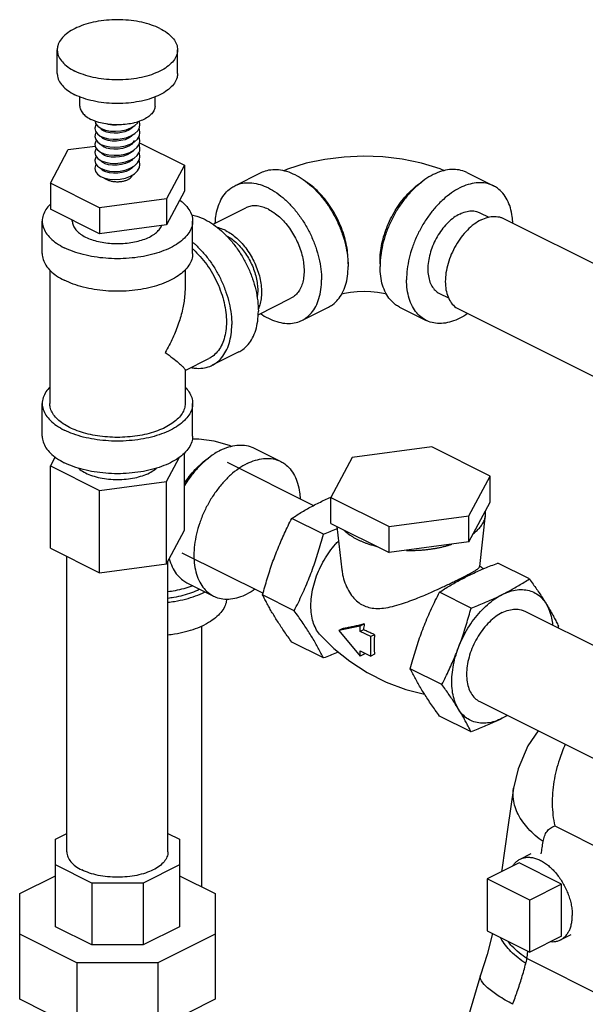
# Model space of a CAD drawing. Units: inches. Extents: x -68 to 55, y -38 to 72.
# Drawn here: x -50 to -46, y 64 to 72 of the extents above; entities that cross this region are included whole.
import ezdxf

# ---------------------------------------------------------------- set-up
doc = ezdxf.new("R2010")
doc.units = ezdxf.units.IN
doc.header["$LTSCALE"] = 1.21
doc.header["$MEASUREMENT"] = 0
doc.layers.get('0').update_dxf_attribs({"linetype": 'CONTINUOUS'})
doc.layers.add('02___PRT_ALL_AXES', color=7, linetype='CONTINUOUS')
doc.layers.add('08492', color=7, linetype='CONTINUOUS')

msp = doc.modelspace()

# ---------------------------------------------------------------- linework, layer by layer
at = {"color": 7, "linetype": 'Continuous'}
for p, q in [((-50.1386, 71.6986), (-50.1386, 71.8949)), ((-49.1386, 71.6986), (-49.1386, 71.8949)), ((-49.9511, 71.428), (-49.9511, 71.5048)), ((-49.3261, 71.428), (-49.3261, 71.5039)), ((-49.8011, 71.2594), (-49.7731, 71.2411)), ((-49.5136, 71.2508), (-49.5136, 71.2545)), ((-49.5089, 71.2573), (-49.5114, 71.2528)), ((-49.4511, 71.2756), (-49.4559, 71.302)), ((-49.7749, 71.1743), (-49.7751, 71.1758)), ((-49.7636, 71.2279), (-49.7636, 71.2376)), ((-49.7636, 71.1614), (-49.7636, 71.171)), ((-49.5136, 71.1848), (-49.5136, 71.1878)), ((-50.0468, 71.0659), (-49.8243, 71.0957)), ((-49.7748, 71.1069), (-49.7751, 71.1093)), ((-49.7636, 71.0951), (-49.7636, 71.1043)), ((-49.5136, 71.1179), (-49.5136, 71.1212)), ((-49.4546, 71.1234), (-49.0809, 70.9365)), ((-50.1962, 70.7871), (-50.0468, 71.0659)), ((-49.7636, 71.0278), (-49.7636, 71.0377)), ((-49.5368, 71.0418), (-49.5013, 71.061)), ((-49.5136, 71.0504), (-49.5136, 71.0544)), ((-49.4562, 71.0367), (-49.4591, 71.0417)), ((-49.4511, 71.0089), (-49.4562, 71.0367)), ((-49.8007, 70.9923), (-49.7726, 70.9741)), ((-49.7636, 70.9615), (-49.7636, 70.9708)), ((-49.5136, 70.9847), (-49.5136, 70.9877)), ((-49.0809, 70.9365), (-49.2303, 70.6577)), ((-49.0809, 70.9365), (-49.0809, 70.72)), ((-49.7748, 70.907), (-49.7751, 70.9092)), ((-49.7636, 70.895), (-49.7636, 70.9045)), ((-49.5136, 70.918), (-49.5136, 70.9212)), ((-48.6636, 70.7652), (-48.4427, 70.8757)), ((-46.7346, 70.8757), (-46.5136, 70.7652)), ((-50.1962, 70.7871), (-50.1962, 70.5706)), ((-49.788, 70.583), (-50.1962, 70.7871)), ((-49.0809, 70.72), (-49.2303, 70.4412)), ((-49.2303, 70.6577), (-49.788, 70.583)), ((-49.2303, 70.6577), (-49.2303, 70.4412)), ((-49.788, 70.3665), (-50.1962, 70.5706)), ((-49.788, 70.583), (-49.788, 70.3665)), ((-48.844, 70.4459), (-48.5719, 70.5819)), ((-46.6254, 70.5416), (-46.5511, 70.5045)), ((-50.2636, 70.2015), (-50.2636, 70.4721)), ((-50.0136, 70.4721), (-50.0136, 70.4792)), ((-49.2303, 70.4412), (-49.788, 70.3665)), ((-49.0136, 70.2015), (-49.0136, 70.4721)), ((-46.4285, 70.4935), (-44.5604, 69.5594)), ((-50.2011, 70.0664), (-50.2011, 68.9565)), ((-49.0761, 70.0664), (-49.0761, 69.9229)), ((-46.9609, 69.8708), (-46.8863, 69.8336)), ((-48.4693, 69.6941), (-48.1963, 69.8306)), ((-48.1046, 69.6472), (-47.8836, 69.7577)), ((-47.2936, 69.7577), (-47.0726, 69.6472)), ((-46.8042, 69.7422), (-44.9351, 68.8076)), ((-48.6298, 69.3846), (-48.8508, 69.2741)), ((-49.0761, 69.2314), (-48.8788, 69.33)), ((-49.0761, 69.2351), (-49.0761, 68.9565)), ((-50.2636, 68.6859), (-50.2636, 68.9565)), ((-49.0136, 68.6859), (-49.0136, 68.9565)), ((-48.5024, 68.5856), (-48.2814, 68.4751)), ((-47.0245, 68.5962), (-47.6867, 68.5074)), ((-46.5397, 68.3538), (-47.0245, 68.5962)), ((-50.1565, 68.5122), (-50.1962, 68.438)), ((-49.2303, 68.3086), (-49.1216, 68.5115)), ((-49.0809, 67.9033), (-49.0809, 68.545)), ((-47.6867, 68.5074), (-47.8642, 68.1763)), ((-50.1962, 67.7538), (-50.1962, 68.438)), ((-50.1962, 68.438), (-49.788, 68.2339)), ((-48.7266, 68.4686), (-48.0082, 68.1094)), ((-49.788, 68.2339), (-49.2303, 68.3086)), ((-49.2303, 67.6244), (-49.2303, 68.3086)), ((-46.7171, 68.0226), (-46.5397, 68.3538)), ((-46.5397, 68.1373), (-46.5397, 68.3538)), ((-49.788, 67.5497), (-49.788, 68.2339)), ((-47.8642, 67.9598), (-47.8642, 68.1763)), ((-47.8642, 68.1763), (-47.3794, 67.9339)), ((-46.7171, 67.8061), (-46.5397, 68.1373)), ((-46.578, 68.0305), (-46.5779, 68.066)), ((-47.9266, 67.8708), (-48.1893, 68.0021)), ((-47.3794, 67.9339), (-46.7171, 68.0226)), ((-46.7171, 67.8061), (-46.7171, 68.0226)), ((-46.6276, 67.6014), (-46.578, 68.0305)), ((-49.2303, 67.6244), (-49.0809, 67.9033)), ((-47.8642, 67.9598), (-47.3794, 67.7174)), ((-47.8149, 67.9352), (-47.7732, 67.5754)), ((-47.3794, 67.7174), (-47.3794, 67.9339)), ((-50.1962, 67.7538), (-49.788, 67.5497)), ((-46.7171, 67.8061), (-47.3794, 67.7174)), ((-50.0586, 65.2305), (-50.0586, 67.685)), ((-49.1023, 67.7172), (-48.428, 67.3801)), ((-49.788, 67.5497), (-49.2303, 67.6244)), ((-49.2186, 65.2305), (-49.2186, 67.6464)), ((-46.5993, 67.5818), (-46.6271, 67.6055)), ((-46.2146, 67.4996), (-46.4773, 67.6309)), ((-49.0614, 67.4676), (-48.8404, 67.3571)), ((-48.169, 67.2354), (-48.4317, 67.3667)), ((-46.6994, 67.2572), (-46.9621, 67.3885)), ((-46.2517, 67.2311), (-45.0895, 66.65)), ((-48.9364, 64.9397), (-48.9364, 67.1093)), ((-47.6218, 67.1075), (-47.7985, 67.0709)), ((-47.7709, 67.0847), (-47.7985, 67.0709)), ((-47.5871, 67.1249), (-47.6218, 67.1075)), ((-47.6218, 67.0637), (-47.6218, 67.1075)), ((-47.7985, 67.0709), (-47.6218, 66.8575)), ((-47.594, 67.0776), (-47.6218, 67.0637)), ((-47.5334, 67.0195), (-47.6218, 67.0637)), ((-47.5007, 67.0359), (-47.5334, 67.0195)), ((-47.5334, 66.8571), (-47.5334, 67.0195)), ((-47.9266, 66.8424), (-48.1893, 66.9737)), ((-47.6218, 66.8575), (-47.6218, 66.9013)), ((-47.6218, 66.9013), (-47.5334, 66.8571)), ((-47.5871, 66.8749), (-47.6218, 66.8575)), ((-47.5007, 66.8735), (-47.5334, 66.8571)), ((-46.9418, 66.6218), (-47.2045, 66.7531)), ((-46.6274, 66.4798), (-45.4653, 65.8988)), ((-46.6994, 66.2288), (-46.9621, 66.3601)), ((-46.3465, 65.7597), (-46.3464, 65.76)), ((-46.004, 65.4469), (-44.9534, 64.9217)), ((-50.1542, 65.3373), (-50.0586, 65.3851)), ((-49.2186, 65.3851), (-49.1229, 65.3373)), ((-50.1542, 64.6095), (-50.1542, 65.3373)), ((-49.1229, 65.3373), (-49.1229, 64.6095)), ((-49.8521, 64.9727), (-50.1542, 65.1237)), ((-49.1229, 65.1237), (-49.425, 64.9727)), ((-50.4511, 64.8845), (-50.1542, 65.033)), ((-49.8521, 64.9727), (-49.8521, 64.4585)), ((-49.425, 64.9727), (-49.8521, 64.9727)), ((-49.425, 64.9727), (-49.425, 64.4585)), ((-49.1229, 65.033), (-48.8261, 64.8845)), ((-46.5651, 65.0083), (-46.5651, 64.5753)), ((-46.2115, 64.8315), (-46.5651, 65.0083)), ((-50.4511, 64.0067), (-50.4511, 64.8845)), ((-48.8261, 64.8845), (-48.8261, 64.0067)), ((-46.2115, 64.3985), (-46.2115, 64.8315)), ((-49.9751, 64.31), (-50.4511, 64.548)), ((-49.8521, 64.4585), (-50.1542, 64.6095)), ((-49.1229, 64.6095), (-49.425, 64.4585)), ((-48.8261, 64.548), (-49.302, 64.31)), ((-46.5651, 64.5753), (-46.2115, 64.3985)), ((-49.425, 64.4585), (-49.8521, 64.4585)), ((-49.9751, 64.31), (-49.9751, 63.7688)), ((-49.302, 64.31), (-49.9751, 64.31)), ((-49.302, 64.31), (-49.302, 63.7688)), ((-45.4902, 63.9722), (-46.2344, 64.3443)), ((-46.6205, 64.2071), (-46.6205, 64.2071)), ((-49.9751, 63.7688), (-50.4511, 64.0067)), ((-48.8261, 64.0067), (-49.302, 63.7688))]:
    msp.add_line(p, q, dxfattribs=at)
for points in [[(-49.8142, 71.2759), (-49.8182, 71.2711), (-49.826, 71.2451), (-49.8261, 71.2423)], [(-49.8247, 71.3034), (-49.8196, 71.2827), (-49.8011, 71.2594)], [(-49.6247, 71.272), (-49.6453, 71.2698), (-49.6801, 71.2701), (-49.712, 71.2744), (-49.7299, 71.2793)], [(-49.5114, 71.2528), (-49.5267, 71.2387), (-49.5488, 71.2256), (-49.5776, 71.2145), (-49.606, 71.2076)], [(-49.5273, 71.2462), (-49.4947, 71.2659), (-49.4702, 71.2898), (-49.4652, 71.299)], [(-49.5267, 71.1798), (-49.4944, 71.1994), (-49.4701, 71.2233), (-49.4552, 71.2507), (-49.4511, 71.2757)], [(-49.8261, 71.2423), (-49.8212, 71.2194), (-49.8056, 71.1969), (-49.7815, 71.1789)], [(-49.814, 71.2091), (-49.8198, 71.2015), (-49.8261, 71.1756)], [(-49.8261, 71.1756), (-49.8194, 71.1489), (-49.8018, 71.1266), (-49.7756, 71.109)], [(-49.7815, 71.1789), (-49.7505, 71.1653), (-49.7141, 71.1563), (-49.6741, 71.1521), (-49.6326, 71.1529), (-49.6002, 71.157)], [(-49.606, 71.2076), (-49.6325, 71.204), (-49.6668, 71.2028), (-49.6994, 71.2055), (-49.7278, 71.2115), (-49.75, 71.2198), (-49.765, 71.2287), (-49.7729, 71.2366), (-49.775, 71.2413), (-49.775, 71.2422)], [(-49.5136, 71.1848), (-49.5232, 71.1746), (-49.5461, 71.1603), (-49.5751, 71.1486), (-49.6092, 71.1404), (-49.6458, 71.1364), (-49.682, 71.1369), (-49.7148, 71.1416), (-49.7417, 71.1495), (-49.7612, 71.1593), (-49.772, 71.1687), (-49.7749, 71.1743)], [(-49.7731, 71.2411), (-49.7374, 71.2281), (-49.6967, 71.2205), (-49.6533, 71.2186), (-49.6091, 71.2222), (-49.5663, 71.2315), (-49.5273, 71.2462)], [(-49.6002, 71.157), (-49.5657, 71.165), (-49.5267, 71.1798)], [(-49.4981, 71.1299), (-49.4721, 71.154), (-49.456, 71.1818), (-49.4511, 71.209)], [(-49.4511, 71.2089), (-49.4558, 71.2355), (-49.4597, 71.2425)], [(-49.4511, 71.1423), (-49.457, 71.1721), (-49.4594, 71.1759)], [(-49.8142, 71.1423), (-49.8193, 71.1359), (-49.826, 71.1118), (-49.8261, 71.109)], [(-49.8261, 71.1089), (-49.8206, 71.0847), (-49.8049, 71.0628), (-49.7807, 71.045)], [(-49.7756, 71.109), (-49.742, 71.096), (-49.7025, 71.0879), (-49.6594, 71.0852), (-49.615, 71.088), (-49.572, 71.0965), (-49.5322, 71.1105), (-49.4981, 71.1299)], [(-49.5065, 71.1266), (-49.5179, 71.1125), (-49.5371, 71.0985), (-49.5633, 71.086), (-49.5955, 71.0764), (-49.6312, 71.0707), (-49.6674, 71.0695), (-49.7011, 71.0724), (-49.7305, 71.079), (-49.7541, 71.0885), (-49.7695, 71.0993), (-49.7748, 71.1069)], [(-49.5021, 71.1423), (-49.5022, 71.1397), (-49.5065, 71.1266)], [(-49.5013, 71.061), (-49.4735, 71.0856), (-49.4561, 71.1147), (-49.4511, 71.1423)], [(-49.4511, 71.0756), (-49.456, 71.1029), (-49.4596, 71.109)], [(-49.8141, 71.0757), (-49.8193, 71.069), (-49.826, 71.0452), (-49.8261, 71.0423)], [(-49.8261, 71.0423), (-49.8195, 71.0159), (-49.8007, 70.9923)], [(-49.8141, 71.0091), (-49.8191, 71.0028), (-49.826, 70.9785), (-49.8261, 70.9756)], [(-49.7807, 71.045), (-49.7488, 71.0314), (-49.7102, 71.0223), (-49.6671, 71.0185), (-49.6223, 71.0205), (-49.578, 71.0283), (-49.5368, 71.0418)], [(-49.5055, 71.0617), (-49.5139, 71.0499), (-49.5318, 71.0351), (-49.5567, 71.022), (-49.5868, 71.0118), (-49.6204, 71.0053), (-49.6556, 71.0027), (-49.69, 71.0043), (-49.7207, 71.0096), (-49.7452, 71.0176), (-49.7624, 71.0268), (-49.772, 71.0353), (-49.7749, 71.0408), (-49.775, 71.0423)], [(-49.4994, 70.9957), (-49.4741, 71.0183), (-49.4605, 71.0381)], [(-49.4975, 70.9303), (-49.4714, 70.9548), (-49.4557, 70.9826), (-49.4511, 71.009)], [(-49.4605, 71.0382), (-49.4535, 71.0564), (-49.4511, 71.0757)], [(-46.9209, 70.8908), (-46.9549, 70.9054), (-47.1118, 70.9535), (-47.2717, 70.9863), (-47.4325, 71.0052), (-47.5934, 71.0111), (-47.7539, 71.0045), (-47.9135, 70.985), (-48.0712, 70.952), (-48.2248, 70.9045), (-48.2566, 70.8909)], [(-49.8261, 70.9756), (-49.8205, 70.9511), (-49.8049, 70.9295), (-49.7802, 70.9114)], [(-49.8141, 70.9423), (-49.8197, 70.935), (-49.826, 70.9114), (-49.8261, 70.9089)], [(-49.7802, 70.9114), (-49.7456, 70.897), (-49.7054, 70.8882), (-49.6619, 70.8851), (-49.6171, 70.8877), (-49.5731, 70.8962), (-49.5323, 70.9105), (-49.4975, 70.9303)], [(-49.508, 70.9908), (-49.5214, 70.9761), (-49.543, 70.9618), (-49.5714, 70.9498), (-49.6051, 70.941), (-49.6417, 70.9365), (-49.6783, 70.9366), (-49.7118, 70.9409), (-49.7396, 70.9487), (-49.7597, 70.9583), (-49.7712, 70.9677), (-49.7749, 70.9739), (-49.775, 70.9755)], [(-49.5083, 70.9242), (-49.5193, 70.9112), (-49.5394, 70.8971), (-49.5665, 70.8848), (-49.5994, 70.8755), (-49.6354, 70.8703), (-49.6717, 70.8695), (-49.7054, 70.873), (-49.7344, 70.8802), (-49.7567, 70.8898), (-49.7704, 70.9001), (-49.7748, 70.907)], [(-49.7726, 70.9741), (-49.7379, 70.9615), (-49.6986, 70.954), (-49.6565, 70.9518), (-49.6133, 70.9549), (-49.571, 70.9634), (-49.5322, 70.9772), (-49.4994, 70.9957)], [(-49.5305, 70.8446), (-49.496, 70.8647), (-49.4707, 70.889), (-49.4554, 70.9167), (-49.4511, 70.9423)], [(-49.4511, 70.9422), (-49.456, 70.9696), (-49.4596, 70.9757)], [(-49.8261, 70.9089), (-49.8201, 70.8837), (-49.8037, 70.8616), (-49.7784, 70.8437), (-49.7444, 70.8299)], [(-49.7444, 70.8299), (-49.7035, 70.8213), (-49.6595, 70.8184), (-49.6147, 70.8213), (-49.5711, 70.83), (-49.5305, 70.8446)], [(-47.4025, 69.8661), (-47.4277, 69.8717), (-47.477, 69.8794), (-47.5316, 69.8844), (-47.589, 69.8861), (-47.6464, 69.8844), (-47.7011, 69.8792), (-47.7505, 69.8715), (-47.7747, 69.8661)], [(-48.6896, 68.6005), (-48.7065, 68.6077), (-48.8347, 68.6432), (-48.9607, 68.6609), (-49.0175, 68.6612)], [(-47.9534, 67.0346), (-47.8408, 66.9223), (-47.7081, 66.8151), (-47.5622, 66.7209), (-47.4054, 66.642), (-47.2405, 66.5803), (-47.0853, 66.5408)], [(-46.1427, 66.2375), (-46.228, 66.1123), (-46.3087, 65.922), (-46.3464, 65.76)], [(-46.3465, 65.7597), (-46.3945, 65.4377), (-46.4434, 65.0828), (-46.4452, 65.0682)], [(-46.5209, 64.5532), (-46.5658, 64.3779), (-46.6205, 64.2071)], [(-46.6205, 64.2071), (-47.07, 62.6863), (-47.3946, 61.1187), (-47.6001, 59.5703), (-47.6509, 58.8019)]]:
    msp.add_lwpolyline(points, dxfattribs=at)
for points, start_tangent, end_tangent in [([(-49.285, 72.0717), (-49.356, 72.1012), (-49.4366, 72.1236), (-49.5241, 72.1383), (-49.6155, 72.1447), (-49.7076, 72.1425), (-49.7975, 72.132), (-49.8819, 72.1133), (-49.958, 72.0873), (-50.0232, 72.0547), (-50.0754, 72.0166), (-50.1126, 71.9744), (-50.1338, 71.9295), (-50.1385, 71.8949)], (-0.894427, 0.447214), (-0.001911, -0.999998)), ([(-49.285, 72.0717), (-49.2261, 72.0362), (-49.1812, 71.9959), (-49.1518, 71.9522), (-49.1391, 71.9065), (-49.1386, 71.8949)], (0.894427, -0.447214), (-0.001911, -0.999998)), ([(-50.1385, 71.8949), (-50.138, 71.8834), (-50.1253, 71.8377), (-50.096, 71.794), (-50.0511, 71.7537), (-49.9921, 71.7182)], (-0.001911, -0.999998), (0.894427, -0.447214)), ([(-49.1386, 71.8949), (-49.1434, 71.8604), (-49.1645, 71.8155), (-49.2018, 71.7733), (-49.2539, 71.7352), (-49.3191, 71.7026), (-49.3953, 71.6765), (-49.4797, 71.6579), (-49.5695, 71.6473), (-49.6617, 71.6452), (-49.753, 71.6516), (-49.8405, 71.6662), (-49.9211, 71.6887), (-49.9921, 71.7182)], (-0.001911, -0.999998), (-0.894427, 0.447214)), ([(-50.1385, 71.6986), (-50.138, 71.6871), (-50.1253, 71.6414), (-50.096, 71.5976), (-50.0511, 71.5573), (-49.9921, 71.5218)], (-0.001715, -0.999999), (0.894427, -0.447214)), ([(-49.1386, 71.6986), (-49.1434, 71.6641), (-49.1645, 71.6192), (-49.2018, 71.5769), (-49.2539, 71.5389), (-49.3191, 71.5063), (-49.3953, 71.4802), (-49.4797, 71.4616), (-49.5695, 71.451), (-49.6617, 71.4489), (-49.753, 71.4552), (-49.8405, 71.4699), (-49.9211, 71.4924), (-49.9921, 71.5218)], (-0.001715, -0.999999), (-0.894427, 0.447214)), ([(-49.951, 71.428), (-49.9472, 71.4035), (-49.9303, 71.372), (-49.9006, 71.3429), (-49.8595, 71.3175)], (0.002723, -0.999996), (0.894427, -0.447214)), ([(-49.3261, 71.4279), (-49.3265, 71.4198), (-49.3367, 71.3875), (-49.3601, 71.357), (-49.3957, 71.3296), (-49.4419, 71.3065), (-49.4967, 71.2887), (-49.5042, 71.2869)], (0.002723, -0.999996), (-0.97276, -0.231815)), ([(-49.8282, 71.3038), (-49.8595, 71.3175)], (-0.934338, 0.356389), (-0.894427, 0.447214)), ([(-49.5042, 71.2869), (-49.5577, 71.277), (-49.6222, 71.2719), (-49.6874, 71.2736), (-49.7506, 71.2821), (-49.8088, 71.2969), (-49.8282, 71.3038)], (-0.97276, -0.231815), (-0.934338, 0.356389)), ([(-49.727, 70.8176), (-49.7032, 70.8083), (-49.6757, 70.8021), (-49.6461, 70.7994), (-49.616, 70.8003), (-49.5873, 70.8048), (-49.5615, 70.8126), (-49.5402, 70.8233), (-49.5246, 70.8362), (-49.5156, 70.8505), (-49.5147, 70.8535)], (0.894427, -0.447214), (0.253399, 0.967362)), ([(-48.4426, 70.8757), (-48.4229, 70.8845), (-48.3638, 70.8993), (-48.2997, 70.8998), (-48.2323, 70.8859), (-48.1631, 70.858), (-48.094, 70.8167), (-48.0266, 70.7632), (-47.9625, 70.6987), (-47.9034, 70.6247), (-47.8506, 70.5432), (-47.8056, 70.4561), (-47.7694, 70.3656), (-47.7428, 70.2738), (-47.7266, 70.1831), (-47.7226, 70.1398)], (0.894315, 0.447439), (0.063465, -0.997984)), ([(-46.7346, 70.8757), (-46.7543, 70.8845), (-46.8135, 70.8993), (-46.8775, 70.8998), (-46.945, 70.8859), (-47.0141, 70.858), (-47.0832, 70.8167), (-47.1507, 70.7632), (-47.2147, 70.6987), (-47.2739, 70.6247), (-47.3266, 70.5432), (-47.3716, 70.4561), (-47.4079, 70.3656), (-47.4344, 70.2738), (-47.4506, 70.1831), (-47.4546, 70.1398)], (-0.894315, 0.447439), (-0.063465, -0.997984)), ([(-49.747, 70.8308), (-49.7455, 70.8295), (-49.727, 70.8176)], (0.754108, -0.65675), (0.894427, -0.447214)), ([(-48.8254, 70.4558), (-48.8206, 70.5091), (-48.8044, 70.5836), (-48.7779, 70.6488), (-48.7417, 70.7031), (-48.6966, 70.7452), (-48.6636, 70.7652)], (0.04463, 0.999004), (0.894315, 0.447439)), ([(-48.6636, 70.7652), (-48.6439, 70.774), (-48.5848, 70.7888), (-48.5207, 70.7893), (-48.4533, 70.7754), (-48.3841, 70.7475), (-48.315, 70.7063), (-48.2476, 70.6527), (-48.1835, 70.5882), (-48.1244, 70.5142), (-48.0716, 70.4327), (-48.0266, 70.3456), (-47.9903, 70.2551), (-47.9638, 70.1633), (-47.9476, 70.0726), (-47.9422, 69.9853)], (0.894315, 0.447439), (0, -1)), ([(-47.7212, 70.1399), (-47.7253, 70.2113), (-47.7373, 70.2852), (-47.7572, 70.3603), (-47.7843, 70.4349), (-47.8184, 70.5075), (-47.8585, 70.5767), (-47.9039, 70.6411), (-47.9537, 70.6993), (-48.0069, 70.7502), (-48.0623, 70.7927), (-48.0674, 70.7961)], (0, 1), (-0.834552, 0.550929)), ([(-47.456, 70.1399), (-47.452, 70.2113), (-47.4399, 70.2852), (-47.4201, 70.3603), (-47.3929, 70.4349), (-47.3589, 70.5075), (-47.3188, 70.5767), (-47.2733, 70.6411), (-47.2235, 70.6993), (-47.1704, 70.7502), (-47.1149, 70.7927), (-47.1098, 70.7961)], (0, 1), (0.834552, 0.550929)), ([(-46.5136, 70.7652), (-46.5334, 70.774), (-46.5925, 70.7888), (-46.6566, 70.7893), (-46.724, 70.7754), (-46.7931, 70.7475), (-46.8623, 70.7063), (-46.9297, 70.6527), (-46.9672, 70.6167)], (-0.894315, 0.447439), (-0.698354, -0.715752)), ([(-46.3518, 70.4558), (-46.3566, 70.5091), (-46.3728, 70.5836), (-46.3994, 70.6488), (-46.4356, 70.7031), (-46.4806, 70.7452), (-46.5136, 70.7652)], (-0.04463, 0.999004), (-0.894315, 0.447439)), ([(-50.1963, 70.6131), (-50.233, 70.5687), (-50.2559, 70.521), (-50.2636, 70.4721)], (-0.711024, -0.703168), (0.000001, -1)), ([(-49.1201, 70.6466), (-49.0817, 70.614), (-49.0442, 70.5687), (-49.0213, 70.521), (-49.0136, 70.4721)], (0.802889, -0.596128), (0.000001, -1)), ([(-48.3841, 70.57), (-48.4306, 70.5887), (-48.4759, 70.598), (-48.5189, 70.5977), (-48.5587, 70.5878), (-48.5719, 70.5819)], (-0.894427, 0.447214), (-0.894314, -0.447439)), ([(-46.9672, 70.6167), (-46.9938, 70.5882), (-47.0529, 70.5142), (-47.1056, 70.4327), (-47.1507, 70.3456), (-47.1869, 70.2551), (-47.2134, 70.1633), (-47.2296, 70.0726), (-47.2351, 69.9853)], (-0.698354, -0.715752), (0, -1)), ([(-49.0213, 70.5232), (-48.9785, 70.5128), (-48.9094, 70.4849), (-48.8402, 70.4436), (-48.7728, 70.3901), (-48.7087, 70.3256), (-48.6496, 70.2516), (-48.5969, 70.1701), (-48.5518, 70.083), (-48.5156, 69.9924), (-48.489, 69.9007), (-48.4729, 69.81), (-48.4674, 69.7226)], (0.984299, -0.17651), (0, -1)), ([(-48.3841, 70.57), (-48.3377, 70.5422), (-48.2923, 70.5063), (-48.2493, 70.4629), (-48.2096, 70.4132), (-48.1741, 70.3584), (-48.1439, 70.2999), (-48.1195, 70.239), (-48.1017, 70.1774), (-48.0908, 70.1165), (-48.0871, 70.0577), (-48.0908, 70.0027), (-48.1017, 69.9526), (-48.1195, 69.9088), (-48.1439, 69.8723), (-48.1741, 69.844), (-48.1963, 69.8306)], (0.894427, -0.447214), (-0.894314, -0.447439)), ([(-46.7931, 70.531), (-46.8419, 70.5011), (-46.8889, 70.4612), (-46.9327, 70.4125), (-46.9718, 70.3569), (-47.0047, 70.2961), (-47.0305, 70.2323), (-47.0482, 70.1676), (-47.0572, 70.1042), (-47.0572, 70.0442), (-47.0482, 69.9898), (-47.0305, 69.9428), (-47.0047, 69.9047), (-46.9718, 69.8769), (-46.9608, 69.8708)], (-0.894427, -0.447214), (0.894685, -0.446697)), ([(-46.7931, 70.531), (-46.7444, 70.5498), (-46.6973, 70.5569), (-46.6535, 70.5521), (-46.6254, 70.5416)], (0.894427, 0.447214), (0.894685, -0.446697)), ([(-50.2636, 70.4721), (-50.2559, 70.4232), (-50.233, 70.3755), (-50.1954, 70.3302), (-50.1442, 70.2884), (-50.0805, 70.2511)], (0.000001, -1), (0.894427, -0.447214)), ([(-49.0136, 70.4721), (-49.0213, 70.4232), (-49.0442, 70.3755), (-49.0817, 70.3302), (-49.1329, 70.2884), (-49.1966, 70.2511), (-49.2712, 70.2193), (-49.3548, 70.1937), (-49.4454, 70.1749), (-49.5408, 70.1634), (-49.6386, 70.1596), (-49.7363, 70.1634), (-49.8317, 70.1749), (-49.9223, 70.1937), (-50.0059, 70.2193), (-50.0805, 70.2511)], (0.000001, -1), (-0.894427, 0.447214)), ([(-50.0135, 70.4721), (-50.0121, 70.4557), (-50.0008, 70.4236), (-49.9784, 70.3929), (-49.9457, 70.3645), (-49.9037, 70.3395)], (0.000001, -1), (0.894427, -0.447214)), ([(-49.9037, 70.3395), (-49.8537, 70.3185), (-49.797, 70.3022), (-49.7356, 70.291), (-49.6712, 70.2853), (-49.6059, 70.2853), (-49.5415, 70.291), (-49.4801, 70.3022), (-49.4235, 70.3185), (-49.3734, 70.3395), (-49.3314, 70.3645), (-49.2987, 70.3929), (-49.2763, 70.4236), (-49.2709, 70.4351)], (0.894427, -0.447214), (0.37331, 0.927707)), ([(-46.6164, 70.4816), (-46.6743, 70.4456), (-46.73, 70.3971), (-46.7813, 70.3378), (-46.8264, 70.27), (-46.8633, 70.1964), (-46.8907, 70.1198), (-46.9076, 70.0432), (-46.9133, 69.9693), (-46.9076, 69.9012), (-46.8907, 69.8415), (-46.8633, 69.7923), (-46.8264, 69.7556), (-46.8042, 69.7422)], (-0.894427, -0.447214), (0.894401, -0.447266)), ([(-46.6164, 70.4816), (-46.5584, 70.5035), (-46.5027, 70.5107), (-46.4514, 70.5028), (-46.4285, 70.4935)], (0.894427, 0.447214), (0.894401, -0.447266)), ([(-48.7377, 70.3932), (-48.7841, 70.4119), (-48.8057, 70.4175)], (-0.894427, 0.447214), (-0.978298, 0.207205)), ([(-48.7377, 70.3932), (-48.6912, 70.3655), (-48.6459, 70.3295), (-48.6028, 70.2861), (-48.5631, 70.2364), (-48.5277, 70.1816), (-48.4974, 70.1231), (-48.4731, 70.0623), (-48.4552, 70.0006), (-48.4443, 69.9397), (-48.4407, 69.881), (-48.4443, 69.8259), (-48.4552, 69.7758), (-48.4679, 69.7424)], (0.894427, -0.447214), (-0.420208, -0.907428)), ([(-48.7364, 70.3536), (-48.6962, 70.3295), (-48.6557, 70.2973), (-48.6173, 70.2586), (-48.5818, 70.2143), (-48.5502, 70.1653), (-48.5232, 70.1131), (-48.5014, 70.0588), (-48.4855, 70.0037), (-48.4758, 69.9493), (-48.4725, 69.8969), (-48.4758, 69.8477), (-48.4773, 69.838)], (0.892282, -0.451479), (-0.167721, -0.985835)), ([(-49.0129, 70.2962), (-48.9938, 70.2796), (-48.9297, 70.2151), (-48.8706, 70.1411), (-48.8178, 70.0596), (-48.7728, 69.9725), (-48.7366, 69.882), (-48.71, 69.7902), (-48.6938, 69.6995), (-48.6884, 69.6121)], (0.766532, -0.642206), (0, -1)), ([(-50.2636, 70.2015), (-50.2559, 70.1526), (-50.233, 70.1049), (-50.1954, 70.0596), (-50.1442, 70.0178), (-50.0805, 69.9805)], (0.000001, -1), (0.894427, -0.447214)), ([(-49.0136, 70.2015), (-49.0213, 70.1526), (-49.0442, 70.1049), (-49.0817, 70.0596), (-49.1329, 70.0178), (-49.1966, 69.9805), (-49.2712, 69.9486), (-49.3548, 69.923), (-49.4454, 69.9043), (-49.5408, 69.8928), (-49.6386, 69.889), (-49.7363, 69.8928), (-49.8317, 69.9043), (-49.9223, 69.923), (-50.0059, 69.9486), (-50.0805, 69.9805)], (0.000001, -1), (-0.894427, 0.447214)), ([(-49.0133, 70.2402), (-49.0074, 70.235), (-48.9498, 70.1769), (-48.8965, 70.1103), (-48.8491, 70.037), (-48.8085, 69.9586), (-48.7759, 69.8771), (-48.752, 69.7945), (-48.7375, 69.7129), (-48.7326, 69.6342), (-48.7375, 69.5605), (-48.752, 69.4934), (-48.7759, 69.4348), (-48.8085, 69.3859), (-48.8491, 69.348), (-48.8788, 69.33)], (0.751734, -0.659466), (-0.894314, -0.447439)), ([(-47.7226, 70.1398), (-47.7212, 70.0957)], (0.063465, -0.997984), (0, -1)), ([(-47.7216, 70.1174), (-47.7212, 70.1399)], (0.038817, 0.999246), (0, 1)), ([(-47.4556, 70.1174), (-47.456, 70.1399)], (-0.038817, 0.999246), (0, 1)), ([(-47.4546, 70.1398), (-47.456, 70.0957)], (-0.063465, -0.997984), (0, -1)), ([(-47.8837, 69.7577), (-47.8506, 69.7777), (-47.8056, 69.8198), (-47.7694, 69.8741), (-47.7428, 69.9393), (-47.7266, 70.0138), (-47.7212, 70.0957)], (0.894315, 0.447439), (0, 1)), ([(-47.2936, 69.7577), (-47.3266, 69.7777), (-47.3716, 69.8198), (-47.4079, 69.8741), (-47.4344, 69.9393), (-47.4506, 70.0138), (-47.456, 70.0957)], (-0.894315, 0.447439), (0, 1)), ([(-48.1046, 69.6472), (-48.0716, 69.6672), (-48.0266, 69.7093), (-47.9903, 69.7636), (-47.9638, 69.8288), (-47.9476, 69.9033), (-47.9422, 69.9853)], (0.894315, 0.447439), (0, 1)), ([(-47.0726, 69.6472), (-47.1056, 69.6672), (-47.1507, 69.7093), (-47.1869, 69.7636), (-47.2134, 69.8288), (-47.2296, 69.9033), (-47.2351, 69.9853)], (-0.894315, 0.447439), (0, 1)), ([(-49.0761, 69.9239), (-49.0801, 69.846), (-49.0975, 69.7391), (-49.1301, 69.6228), (-49.178, 69.5017), (-49.2408, 69.3801)], (0.000691, -1), (-0.499154, -0.866513)), ([(-48.6299, 69.3846), (-48.5969, 69.4046), (-48.5518, 69.4467), (-48.5156, 69.501), (-48.489, 69.5662), (-48.4729, 69.6407), (-48.4674, 69.7226)], (0.894315, 0.447439), (0, 1)), ([(-48.4497, 69.7037), (-48.3841, 69.665), (-48.315, 69.6371), (-48.2476, 69.6232), (-48.1835, 69.6236), (-48.1244, 69.6384), (-48.1046, 69.6472)], (0.825484, -0.564426), (0.894315, 0.447439)), ([(-46.7276, 69.7037), (-46.7931, 69.665), (-46.8623, 69.6371), (-46.9297, 69.6232), (-46.9938, 69.6236), (-47.0529, 69.6384), (-47.0726, 69.6472)], (-0.825484, -0.564426), (-0.894315, 0.447439)), ([(-48.8508, 69.2741), (-48.8178, 69.2941), (-48.7728, 69.3362), (-48.7366, 69.3905), (-48.71, 69.4557), (-48.6938, 69.5302), (-48.6884, 69.6121)], (0.894315, 0.447439), (0, 1)), ([(-49.2408, 69.3801), (-49.1781, 69.3333), (-49.1301, 69.2947), (-49.0975, 69.265), (-49.0801, 69.2446), (-49.0758, 69.2345)], (0.805391, -0.592745), (-0.095352, -0.995444)), ([(-49.0259, 69.255), (-48.9938, 69.2501), (-48.9297, 69.2505), (-48.8706, 69.2653), (-48.8508, 69.2741)], (0.980166, -0.198178), (0.894315, 0.447439)), ([(-50.2016, 69.0922), (-50.233, 69.0531), (-50.2559, 69.0054), (-50.2636, 68.9565)], (-0.693989, -0.719985), (0.000001, -1)), ([(-49.0755, 69.0922), (-49.0442, 69.0531), (-49.0213, 69.0054), (-49.0136, 68.9565)], (0.693982, -0.719992), (0.000001, -1)), ([(-50.2636, 68.9565), (-50.2559, 68.9077), (-50.233, 68.86), (-50.1954, 68.8147), (-50.1442, 68.7729), (-50.0805, 68.7356)], (0.000001, -1), (0.894427, -0.447214)), ([(-49.2408, 68.7577), (-49.3045, 68.7303), (-49.3757, 68.7079), (-49.4528, 68.6911), (-49.534, 68.6802), (-49.6175, 68.6755), (-49.7015, 68.6771), (-49.7841, 68.6849), (-49.8635, 68.6988), (-49.9378, 68.7184), (-50.0055, 68.7434), (-50.0649, 68.7731), (-50.1148, 68.8069), (-50.1541, 68.8441), (-50.1819, 68.8838), (-50.1975, 68.9251), (-50.2011, 68.9566)], (-0.894427, -0.447214), (-0.000792, 1)), ([(-49.0136, 68.9565), (-49.0213, 68.9077), (-49.0442, 68.86), (-49.0817, 68.8147), (-49.1329, 68.7729), (-49.1966, 68.7356), (-49.2712, 68.7037), (-49.3548, 68.6781), (-49.4454, 68.6593), (-49.5408, 68.6479), (-49.6386, 68.644), (-49.7363, 68.6479), (-49.8317, 68.6593), (-49.9223, 68.6781), (-50.0059, 68.7037), (-50.0805, 68.7356)], (0.000001, -1), (-0.894427, 0.447214)), ([(-49.0761, 68.9565), (-49.0765, 68.946), (-49.0859, 68.9043), (-49.1076, 68.8637), (-49.1412, 68.8251), (-49.186, 68.7895), (-49.2408, 68.7577)], (0.000792, -1), (-0.894427, -0.447214)), ([(-50.2636, 68.6859), (-50.2559, 68.637), (-50.233, 68.5893), (-50.1954, 68.544), (-50.1442, 68.5022), (-50.0805, 68.4649)], (0.000001, -1), (0.894427, -0.447214)), ([(-49.0136, 68.6859), (-49.0213, 68.637), (-49.0442, 68.5893), (-49.0817, 68.544), (-49.1329, 68.5022), (-49.1966, 68.4649), (-49.2712, 68.4331), (-49.3548, 68.4075), (-49.4454, 68.3887), (-49.5408, 68.3773), (-49.6386, 68.3734), (-49.7363, 68.3773), (-49.8317, 68.3887), (-49.9223, 68.4075), (-50.0059, 68.4331), (-50.0805, 68.4649)], (0.000001, -1), (-0.894427, 0.447214)), ([(-48.7819, 68.5679), (-48.8292, 68.5411)], (-0.894427, -0.447214), (-0.845304, -0.534286)), ([(-48.7819, 68.5679), (-48.7127, 68.5958), (-48.6453, 68.6097), (-48.5812, 68.6092), (-48.5221, 68.5944), (-48.5024, 68.5856)], (0.894427, 0.447214), (0.894314, -0.447439)), ([(-48.8292, 68.5411), (-48.851, 68.5266), (-48.9184, 68.4731), (-48.9825, 68.4086), (-49.0416, 68.3346), (-49.0817, 68.2744)], (-0.845304, -0.534286), (-0.522737, -0.852494)), ([(-49.0812, 68.2948), (-49.0411, 68.351), (-48.9913, 68.4092), (-48.9381, 68.4601), (-48.8827, 68.5026), (-48.8776, 68.506)], (0.548561, 0.83611), (0.834571, 0.5509)), ([(-48.5609, 68.4574), (-48.4918, 68.4853), (-48.4243, 68.4992), (-48.3603, 68.4987), (-48.3011, 68.4839), (-48.2814, 68.4751)], (0.894427, 0.447214), (0.894314, -0.447439)), ([(-48.2814, 68.4751), (-48.2484, 68.4551), (-48.2034, 68.413), (-48.1671, 68.3587), (-48.1406, 68.2935), (-48.1244, 68.219), (-48.1196, 68.1657)], (0.894314, -0.447439), (0.044612, -0.999004)), ([(-49.9631, 68.4188), (-49.9504, 68.4085), (-49.9037, 68.3801)], (0.756933, -0.653492), (0.894427, -0.447214)), ([(-49.9037, 68.3801), (-49.8469, 68.3568), (-49.7821, 68.3395), (-49.7117, 68.3288), (-49.6386, 68.3252), (-49.5654, 68.3288), (-49.4951, 68.3395), (-49.4302, 68.3568), (-49.3734, 68.3801), (-49.3268, 68.4085), (-49.314, 68.4188)], (0.894427, -0.447214), (0.756923, 0.653504)), ([(-48.5609, 68.4574), (-48.63, 68.4162), (-48.6975, 68.3626), (-48.7615, 68.2981), (-48.8207, 68.2241), (-48.8734, 68.1426), (-48.9184, 68.0555), (-48.9547, 67.965), (-48.9812, 67.8732), (-48.9974, 67.7825), (-49.0028, 67.6952), (-48.9974, 67.6132), (-48.9812, 67.5387), (-48.9547, 67.4735), (-48.9184, 67.4192), (-48.8734, 67.3771), (-48.8404, 67.3571)], (-0.894427, -0.447214), (0.894314, -0.447439)), ([(-47.9643, 68.132), (-47.9148, 68.156), (-47.8652, 68.1786)], (0.894427, 0.447214), (0.914109, 0.405469)), ([(-47.8652, 68.1786), (-47.8642, 68.1791)], (0.914109, 0.405469), (0.914282, 0.405079)), ([(-47.8642, 68.1791), (-47.8622, 68.18)], (0.914282, 0.405079), (0.914608, 0.404342)), ([(-48.1893, 68.0021), (-48.1461, 68.0298), (-48.1027, 68.0563), (-48.0582, 68.0821), (-48.0121, 68.1074), (-47.9643, 68.132)], (0.836642, 0.54775), (0.894427, 0.447214)), ([(-48.3279, 67.6931), (-48.303, 67.756), (-48.2767, 67.818), (-48.2492, 67.8792), (-48.2202, 67.9401), (-48.1893, 68.0021)], (0.356432, 0.934321), (0.454156, 0.890922)), ([(-46.6789, 67.8774), (-46.6635, 67.8898), (-46.6493, 67.9026), (-46.6363, 67.9156), (-46.6245, 67.9289), (-46.6135, 67.9433), (-46.6038, 67.9578), (-46.5957, 67.9726), (-46.5889, 67.9876), (-46.5837, 68.0027), (-46.5799, 68.0179), (-46.578, 68.0305)], (0.794523, 0.607234), (0.115017, 0.993364)), ([(-47.9266, 67.8708), (-47.8713, 67.8923), (-47.8182, 67.9141), (-47.8127, 67.9164)], (0.934207, 0.356731), (0.921343, 0.388751)), ([(-47.7598, 67.9076), (-47.7417, 67.891), (-47.7216, 67.8749), (-47.7039, 67.8624), (-47.6851, 67.8503), (-47.665, 67.8387), (-47.6439, 67.8276)], (0.710818, -0.703376), (0.894427, -0.447214)), ([(-48.169, 67.2354), (-48.1347, 67.3042), (-48.1028, 67.3719), (-48.0726, 67.4401), (-48.044, 67.5093), (-48.0171, 67.5797), (-47.9922, 67.6508), (-47.969, 67.7225), (-47.9474, 67.7953), (-47.9266, 67.8708)], (0.454156, 0.890922), (0.25678, 0.96647)), ([(-47.6439, 67.8276), (-47.6216, 67.817), (-47.5984, 67.807), (-47.5742, 67.7975), (-47.5492, 67.7887), (-47.517, 67.7787), (-47.4838, 67.7696)], (0.894427, -0.447214), (0.969536, -0.244951)), ([(-47.9534, 67.0346), (-47.9588, 67.0408), (-47.9896, 67.0869), (-48.0122, 67.1423), (-48.0259, 67.2056), (-48.0306, 67.2753), (-48.0259, 67.3496), (-48.0122, 67.4267), (-47.9896, 67.5047), (-47.9588, 67.5816), (-47.9205, 67.6556), (-47.8757, 67.7249), (-47.8255, 67.7878), (-47.8015, 67.8135)], (-0.671744, 0.740784), (0.700454, 0.713698)), ([(-47.2368, 67.7365), (-47.2019, 67.736), (-47.1713, 67.7364), (-47.1407, 67.7375), (-47.1102, 67.7394), (-47.08, 67.742), (-47.0501, 67.7454), (-47.0205, 67.7495), (-46.9914, 67.7543), (-46.9627, 67.7598), (-46.9361, 67.7657), (-46.91, 67.7722), (-46.8845, 67.7793), (-46.8597, 67.787)], (0.99961, -0.027927), (0.950443, 0.310897)), ([(-49.2076, 67.6686), (-49.2022, 67.6492), (-49.1756, 67.584), (-49.1394, 67.5297), (-49.0944, 67.4876), (-49.0614, 67.4676)], (0.248378, -0.968663), (0.894314, -0.447439)), ([(-48.4317, 67.3667), (-48.413, 67.4348), (-48.3936, 67.5006), (-48.3731, 67.5653), (-48.3513, 67.6295), (-48.3279, 67.6931)], (0.25678, 0.96647), (0.356432, 0.934321)), ([(-47.7732, 67.5754), (-47.7667, 67.5343), (-47.7477, 67.4671), (-47.7185, 67.4031), (-47.6819, 67.3494), (-47.6407, 67.3086), (-47.5973, 67.2807)], (0.11485, -0.993383), (0.894427, -0.447214)), ([(-46.7413, 67.5266), (-46.7251, 67.5351), (-46.6992, 67.5489), (-46.6777, 67.561), (-46.6601, 67.5716), (-46.6459, 67.5812), (-46.635, 67.59), (-46.6285, 67.5983), (-46.6279, 67.6014)], (0.888113, 0.459624), (0.074032, 0.997256)), ([(-46.7371, 67.5184), (-46.6876, 67.5424), (-46.637, 67.5655), (-46.5853, 67.5878), (-46.5324, 67.6094), (-46.4773, 67.6309)], (0.894427, 0.447214), (0.934207, 0.356731)), ([(-47.5973, 67.2807), (-47.549, 67.2628), (-47.4917, 67.2547), (-47.4259, 67.2575), (-47.353, 67.2708), (-47.2787, 67.2916), (-47.2077, 67.316), (-47.1422, 67.3413), (-47.0843, 67.3653), (-47.0335, 67.3873), (-46.9878, 67.4077), (-46.945, 67.4274), (-46.903, 67.447), (-46.8621, 67.4665), (-46.8233, 67.4854), (-46.7876, 67.5031)], (0.894427, -0.447214), (0.894427, 0.447214)), ([(-46.9621, 67.3885), (-46.9189, 67.4162), (-46.8755, 67.4427), (-46.831, 67.4685), (-46.7849, 67.4938), (-46.7833, 67.4946)], (0.836642, 0.54775), (0.883341, 0.468731)), ([(-46.7876, 67.5031), (-46.7548, 67.5197), (-46.7413, 67.5266)], (0.894427, 0.447214), (0.888113, 0.459624)), ([(-46.7833, 67.4946), (-46.7371, 67.5184)], (0.883341, 0.468731), (0.894427, 0.447214)), ([(-46.4396, 67.3697), (-46.3916, 67.3944), (-46.3454, 67.4197), (-46.3009, 67.4455), (-46.2576, 67.472), (-46.2146, 67.4996)], (0.894427, 0.447214), (0.836642, 0.54775)), ([(-46.2146, 67.4996), (-46.1837, 67.4563), (-46.1547, 67.4147), (-46.1271, 67.374), (-46.1009, 67.3339), (-46.076, 67.2944)], (0.585562, -0.810627), (0.524959, -0.851127)), ([(-49.0113, 67.4423), (-49.0193, 67.4392), (-49.0868, 67.4175), (-49.1598, 67.4008), (-49.2185, 67.3917)], (-0.932162, -0.362041), (-0.992106, -0.125403)), ([(-48.9586, 67.4114), (-49.0224, 67.3839), (-49.0936, 67.3616), (-49.1706, 67.3448), (-49.2185, 67.3376)], (-0.894427, -0.447214), (-0.9921, -0.125449)), ([(-48.954, 67.4137), (-48.9586, 67.4114)], (-0.890188, -0.455593), (-0.894427, -0.447214)), ([(-48.4953, 67.4136), (-48.5609, 67.3749)], (-0.825509, -0.564388), (-0.894427, -0.447214)), ([(-46.4396, 67.3697), (-46.377, 67.3952), (-46.3158, 67.4087), (-46.2574, 67.4098), (-46.2031, 67.3986), (-46.154, 67.3752), (-46.1113, 67.3402), (-46.076, 67.2944)], (0.894427, 0.447214), (0.524959, -0.851127)), ([(-49.2185, 67.3054), (-49.1633, 67.313), (-49.0726, 67.3318), (-48.989, 67.3574), (-48.9144, 67.3893)], (0.993662, 0.112408), (0.894427, 0.447214)), ([(-48.9098, 67.3916), (-48.9144, 67.3893)], (-0.890634, -0.454721), (-0.894427, -0.447214)), ([(-48.7315, 67.3333), (-48.7391, 67.2907), (-48.762, 67.243), (-48.7995, 67.1977), (-48.8508, 67.1559), (-48.9144, 67.1186)], (-0.041141, -0.999153), (-0.894427, -0.447214)), ([(-48.8404, 67.3571), (-48.8207, 67.3483), (-48.7615, 67.3335), (-48.6975, 67.3331), (-48.63, 67.347), (-48.5609, 67.3749)], (0.894314, -0.447439), (0.894427, 0.447214)), ([(-48.3279, 67.1789), (-48.3513, 67.2177), (-48.3732, 67.2556), (-48.3936, 67.2928), (-48.413, 67.3295), (-48.4317, 67.3667)], (-0.524959, 0.851127), (-0.441596, 0.897214)), ([(-47.2045, 66.7531), (-47.1837, 66.8286), (-47.162, 66.9015), (-47.1388, 66.9732), (-47.1139, 67.0443), (-47.087, 67.1146), (-47.0584, 67.1839), (-47.0282, 67.2521), (-46.9963, 67.3197), (-46.9621, 67.3885)], (0.25678, 0.96647), (0.454156, 0.890922)), ([(-46.8032, 66.9308), (-46.7678, 67.0119), (-46.7251, 67.0896), (-46.6761, 67.1621), (-46.6217, 67.2277), (-46.5633, 67.2849), (-46.5022, 67.3326), (-46.4396, 67.3697)], (0.356432, 0.934321), (0.894427, 0.447214)), ([(-46.6994, 67.2572), (-46.6441, 67.2788), (-46.591, 67.3005), (-46.5394, 67.3227), (-46.4889, 67.3458), (-46.4396, 67.3697)], (0.934207, 0.356731), (0.894427, 0.447214)), ([(-46.8032, 66.9308), (-46.7798, 66.9944), (-46.7579, 67.0586), (-46.7374, 67.1233), (-46.7181, 67.1891), (-46.6994, 67.2572)], (0.356432, 0.934321), (0.25678, 0.96647)), ([(-46.4396, 67.2192), (-46.385, 67.2403), (-46.3323, 67.2483), (-46.2832, 67.2429), (-46.2517, 67.2311)], (0.894427, 0.447214), (0.894685, -0.446697)), ([(-46.076, 67.2944), (-46.0526, 67.2556), (-46.0307, 67.2177), (-46.0102, 67.1805), (-45.9909, 67.1437), (-45.9722, 67.1066)], (0.524959, -0.851127), (0.441596, -0.897214)), ([(-46.076, 67.2944), (-46.0488, 67.2387), (-46.0303, 67.1745), (-46.0219, 67.1166)], (0.524959, -0.851127), (0.086819, -0.996224)), ([(-48.1893, 66.9737), (-48.2202, 67.017), (-48.2492, 67.0586), (-48.2767, 67.0993), (-48.303, 67.1394), (-48.3279, 67.1789)], (-0.585562, 0.810627), (-0.524959, 0.851127)), ([(-47.9266, 66.8424), (-47.9474, 66.8836), (-47.9691, 66.9245), (-47.9922, 66.966), (-48.0172, 67.0085), (-48.044, 67.0521), (-48.0726, 67.0964), (-48.1028, 67.1414), (-48.1347, 67.1874), (-48.169, 67.2354)], (-0.441596, 0.897214), (-0.585562, 0.810627)), ([(-46.4396, 67.2192), (-46.4941, 67.1857), (-46.5469, 67.141), (-46.5959, 67.0865), (-46.6397, 67.0242), (-46.6766, 66.9562), (-46.7054, 66.8847), (-46.7252, 66.8122), (-46.7353, 66.7412), (-46.7353, 66.674), (-46.7252, 66.6131), (-46.7054, 66.5604), (-46.6766, 66.5178), (-46.6397, 66.4866), (-46.6274, 66.4798)], (-0.894427, -0.447214), (0.894685, -0.446697)), ([(-49.2185, 67.0348), (-49.1633, 67.0424), (-49.0726, 67.0612), (-48.989, 67.0868), (-48.9144, 67.1186)], (0.993662, 0.112408), (0.894427, 0.447214)), ([(-47.5871, 67.1249), (-47.6264, 67.1153), (-47.6649, 67.1064), (-47.702, 67.0983), (-47.7375, 67.091), (-47.7709, 67.0847)], (-0.970415, -0.241441), (-0.984151, -0.177335)), ([(-47.5871, 67.1249), (-47.5909, 67.1011), (-47.594, 67.0776)], (-0.174213, -0.984708), (-0.116019, -0.993247)), ([(-45.9722, 67.1066), (-45.9758, 67.0932)], (-0.25678, -0.96647), (-0.259822, -0.965657)), ([(-47.5007, 67.0359), (-47.5323, 67.0495), (-47.5634, 67.0634), (-47.594, 67.0776)], (-0.921478, 0.388431), (-0.904155, 0.427205)), ([(-47.5007, 67.0359), (-47.5051, 66.9797), (-47.5051, 66.9252), (-47.5007, 66.8735)], (-0.11727, -0.9931), (0.132711, -0.991155)), ([(-46.9418, 66.6218), (-46.9108, 66.6838), (-46.8819, 66.7447), (-46.8543, 66.8059), (-46.828, 66.8679), (-46.8032, 66.9308)], (0.454156, 0.890922), (0.356432, 0.934321)), ([(-46.8032, 66.4166), (-46.8304, 66.4722), (-46.8489, 66.5364), (-46.8582, 66.6077), (-46.8582, 66.6846), (-46.8489, 66.7652), (-46.8304, 66.8479), (-46.8032, 66.9308)], (-0.524959, 0.851127), (0.356432, 0.934321)), ([(-47.8033, 66.8919), (-47.8185, 66.8855), (-47.8715, 66.8638), (-47.9266, 66.8424)], (-0.919997, -0.391926), (-0.934207, -0.356731)), ([(-47.5891, 66.885), (-47.5871, 66.8749)], (0.189465, -0.981887), (0.210147, -0.97767)), ([(-46.9621, 66.3601), (-46.9963, 66.4081), (-47.0283, 66.4541), (-47.0585, 66.4992), (-47.0871, 66.5435), (-47.1139, 66.587), (-47.1389, 66.6295), (-47.162, 66.671), (-47.1837, 66.7119), (-47.2045, 66.7531)], (-0.585562, 0.810627), (-0.441596, 0.897214)), ([(-46.8032, 66.4166), (-46.8281, 66.4561), (-46.8543, 66.4962), (-46.8819, 66.5369), (-46.9108, 66.5785), (-46.9418, 66.6218)], (-0.524959, 0.851127), (-0.585562, 0.810627)), ([(-46.6994, 66.2288), (-46.7181, 66.2659), (-46.7374, 66.3027), (-46.7579, 66.3399), (-46.7798, 66.3778), (-46.8032, 66.4166)], (-0.441596, 0.897214), (-0.524959, 0.851127)), ([(-46.4396, 66.3413), (-46.5022, 66.3157), (-46.5633, 66.3022), (-46.6217, 66.3011), (-46.6761, 66.3124), (-46.7251, 66.3357), (-46.7678, 66.3707), (-46.8032, 66.4166)], (-0.894427, -0.447214), (-0.524959, 0.851127)), ([(-46.3981, 66.3645), (-46.4396, 66.3413)], (-0.849291, -0.527925), (-0.894427, -0.447214)), ([(-46.3956, 66.3639), (-46.4396, 66.3413)], (-0.883895, -0.467686), (-0.894427, -0.447214)), ([(-46.4396, 66.3413), (-46.489, 66.3173), (-46.5397, 66.2942), (-46.5913, 66.2719), (-46.6443, 66.2503), (-46.6994, 66.2288)], (-0.894427, -0.447214), (-0.934207, -0.356731)), ([(-45.9161, 66.124), (-45.9651, 66.0002), (-46.0106, 65.8151), (-46.0244, 65.6277), (-46.004, 65.4469)], (-0.419793, -0.90762), (0.212794, -0.977097)), ([(-46.1005, 65.3164), (-46.224, 65.4249), (-46.3077, 65.5442), (-46.3472, 65.6678), (-46.3464, 65.7597)], (-0.813238, 0.581931), (0.15102, 0.988531)), ([(-46.1005, 65.3164), (-46.0883, 65.363), (-46.0675, 65.4012), (-46.039, 65.4296), (-46.004, 65.4469)], (0.152939, 0.988236), (0.956402, 0.292053)), ([(-50.0586, 65.2305), (-50.0505, 65.1895), (-50.0266, 65.1501), (-49.9878, 65.1138), (-49.9355, 65.082)], (-0.000005, -1), (0.894427, -0.447214)), ([(-49.2186, 65.2305), (-49.2266, 65.1895), (-49.2505, 65.1501), (-49.2893, 65.1138), (-49.3416, 65.082), (-49.4052, 65.0559), (-49.4778, 65.0365), (-49.5566, 65.0245), (-49.6386, 65.0205), (-49.7205, 65.0245), (-49.7993, 65.0365), (-49.8719, 65.0559), (-49.9355, 65.082)], (-0.000005, -1), (-0.894427, 0.447214)), ([(-46.2443, 64.3043), (-46.3678, 64.4044), (-46.4516, 64.5136), (-46.4546, 64.5191)], (-0.833206, 0.552963), (-0.473161, 0.880976)), ([(-46.2344, 64.3443), (-46.359, 64.4475), (-46.3914, 64.484)], (-0.83035, 0.557242), (-0.631804, 0.775128)), ([(-46.3531, 63.965), (-46.3339, 64.0179), (-46.3148, 64.0725), (-46.296, 64.1286), (-46.2778, 64.1861), (-46.2604, 64.2447), (-46.2443, 64.3043)], (0.344736, 0.9387), (0.248915, 0.968525)), ([(-46.2443, 64.3043), (-46.2392, 64.3245), (-46.2344, 64.3443)], (0.248925, 0.968523), (0.232884, 0.972505)), ([(-46.3531, 63.965), (-46.4741, 64.0367), (-46.5617, 64.1027), (-46.6116, 64.1597), (-46.6212, 64.2049), (-46.6205, 64.2071)], (-0.879917, 0.475127), (0.356998, 0.934105))]:
    msp.add_spline(points, degree=3, dxfattribs=dict(at, start_tangent=start_tangent, end_tangent=end_tangent))
at = {"layer": '02___PRT_ALL_AXES', "color": 7, "linetype": 'Continuous'}
for p, q in [((-46.2908, 65.1714), (-46.1983, 65.2176)), ((-46.2999, 65.1409), (-46.5651, 65.0083)), ((-45.9463, 64.9641), (-46.2999, 65.1409)), ((-45.9463, 64.9641), (-46.2115, 64.8315)), ((-45.9463, 64.5311), (-45.9463, 64.9641)), ((-45.9554, 64.5006), (-45.867, 64.5448)), ((-45.9463, 64.5311), (-46.2115, 64.3985))]:
    msp.add_line(p, q, dxfattribs=at)
for points, start_tangent, end_tangent in [([(-46.3511, 65.1157), (-46.3376, 65.1341), (-46.3164, 65.1549), (-46.2921, 65.1707), (-46.2908, 65.1714)], (0.538927, 0.842353), (0.894461, 0.447147)), ([(-46.2908, 65.1714), (-46.2652, 65.1812), (-46.236, 65.1863), (-46.2051, 65.1858), (-46.1728, 65.1798), (-46.1398, 65.1684), (-46.1065, 65.1518), (-46.0734, 65.1301), (-46.0412, 65.1039), (-46.0102, 65.0734), (-45.981, 65.0391), (-45.9541, 65.0017), (-45.9298, 64.9616), (-45.9086, 64.9196), (-45.8908, 64.8762), (-45.8766, 64.8322), (-45.8663, 64.7883), (-45.86, 64.7451), (-45.858, 64.7034)], (0.894461, 0.447147), (0, -1)), ([(-45.8892, 64.566), (-45.8766, 64.5931), (-45.8663, 64.6268), (-45.86, 64.6637), (-45.858, 64.7034)], (0.487097, 0.873348), (0, 1)), ([(-45.9554, 64.5006), (-45.9541, 64.5012), (-45.9298, 64.517), (-45.9086, 64.5378), (-45.8908, 64.5633)], (0.894461, 0.447147), (0.500969, 0.865465)), ([(-45.8908, 64.5633), (-45.8892, 64.566)], (0.500969, 0.865465), (0.487097, 0.873348)), ([(-46.0364, 64.4857), (-46.0102, 64.4857), (-45.981, 64.4907), (-45.9554, 64.5006)], (0.997119, -0.075849), (0.894461, 0.447147))]:
    msp.add_spline(points, degree=3, dxfattribs=dict(at, start_tangent=start_tangent, end_tangent=end_tangent))
at = {"layer": '08492', "color": 7, "linetype": 'Continuous'}
for points, start_tangent, end_tangent in [([(-46.1159, 65.2157), (-46.1082, 65.2661), (-46.1005, 65.3164)], (0.149521, 0.988759), (0.153018, 0.988223)), ([(-46.2344, 64.3443), (-46.2275, 64.4005)], (0.120085, 0.992764), (0.12194, 0.992537)), ([(-46.2275, 64.4005), (-46.2268, 64.4061)], (0.12194, 0.992537), (0.122126, 0.992515))]:
    msp.add_spline(points, degree=3, dxfattribs=dict(at, start_tangent=start_tangent, end_tangent=end_tangent))

doc.saveas('drawing.dxf')
